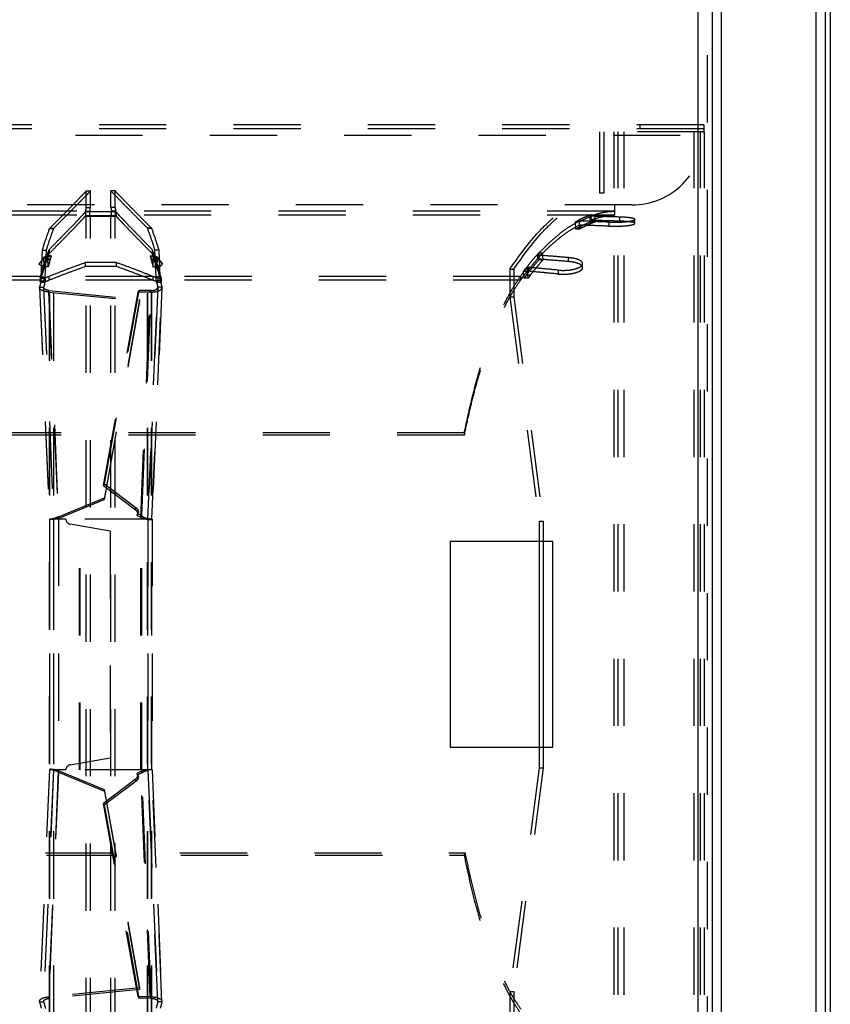
# Model space of a CAD drawing. Extents: x 212 to 834, y 125 to 747.
# Drawn here: x 755 to 834, y 530 to 626 of the extents above; entities that cross this region are included whole.
import ezdxf

# ---------------------------------------------------------------- set-up
doc = ezdxf.new("R2010")
doc.units = 0
doc.header["$LTSCALE"] = 65.395
doc.linetypes.add('HIDDEN', pattern=[0.2, 0.1, -0.1])
doc.layers.get('0').update_dxf_attribs({"linetype": 'CONTINUOUS'})
doc.layers.add('DEFAULT_2', color=8, linetype='HIDDEN')

msp = doc.modelspace()

# ---------------------------------------------------------------- linework, layer by layer
at = {"color": 3, "linetype": 'CONTINUOUS'}
for p, q in [((833.4522288097, 746.2610592105), (833.4522288097, 125.2610592105)), ((832.5522288097, 745.3610592105), (832.5522288097, 126.1610592105)), ((823.3522288097, 135.3610592105), (823.3522288097, 736.1610592105)), ((822.4522288097, 727.9610592105), (822.4522288097, 143.5610592105)), ((821.0522288097, 726.5610592105), (821.0522288097, 144.9610592105)), ((806.9522288097, 575.2110592105), (796.9522288097, 575.2110592105)), ((796.9522288097, 575.2110592105), (796.9522288097, 555.2110592105)), ((805.6104209371, 575.2110592105), (805.6104209371, 555.2110592105)), ((806.9522288097, 555.2110592105), (806.9522288097, 575.2110592105)), ((796.9522288097, 555.2110592105), (806.9522288097, 555.2110592105))]:
    msp.add_line(p, q, dxfattribs=at)
at = {"color": 7, "linetype": 'CONTINUOUS'}
for p, q in [((833.9522288097, 746.2610592105), (833.9522288097, 125.2610592105)), ((805.9967912676, 575.2110592105), (805.9967912676, 555.2110592105))]:
    msp.add_line(p, q, dxfattribs=at)
at = {"layer": 'DEFAULT_2', "color": 8, "linetype": 'HIDDEN'}
for p, q in [((821.9522288097, 727.1610592105), (821.9522288097, 144.3610592105)), ((821.6522288097, 615.7611082265), (224.2522288097, 615.7611082265)), ((821.7143994868, 615.0610592105), (811.5053031706, 615.0610592105)), ((811.9194136427, 615.0610592105), (811.9194136427, 609.1176291676)), ((813.3007698174, 256.4610592105), (813.3007698174, 615.0610592105)), ((815.4522288097, 615.3611082265), (815.4522288097, 615.7611082265)), ((821.3143994868, 256.4610592105), (821.3143994868, 615.0610592105)), ((821.6522288097, 615.7611082265), (821.6522288097, 615.3611082265)), ((761.5523622536, 609.3382646072), (761.9523241268, 609.3382646072)), ((761.9523241268, 607.7232875887), (761.9523241268, 609.3382646072)), ((764.3520953657, 609.3382646072), (763.9521334926, 609.3382646072)), ((763.9521334926, 607.7232875896), (763.9521334926, 609.3382646072)), ((811.9194136427, 609.1058384597), (811.5053031706, 609.1058384597)), ((761.4612725135, 607.2909837646), (761.4612725135, 606.8912826733)), ((761.5047329588, 607.3699633583), (761.9045043147, 607.3699633583)), ((761.5523622536, 607.7232875887), (761.9523241268, 607.7232875887)), ((761.9045043147, 606.8699633583), (761.9045043147, 607.3699633583)), ((764.3520953657, 607.7232875896), (763.9521334926, 607.7232875896)), ((764.3997246606, 607.3699633583), (763.9999533046, 607.3699633583)), ((763.9999533046, 606.8699633583), (763.9999533046, 607.3699633583)), ((764.4431851059, 607.2909837646), (764.4431851059, 606.8912826733)), ((812.9522288097, 607.3610886201), (812.9522288097, 606.9611082265)), ((812.9522288097, 606.9611082265), (232.9522288097, 606.9611082265)), ((764.4431851059, 606.8912826733), (761.4612725135, 606.8912826733)), ((761.5047329588, 606.8699633583), (764.3997246606, 606.8699633583)), ((761.9523241268, 264.6521550628), (761.9523241268, 606.8699633583)), ((763.9521334926, 264.6521550628), (763.9521334926, 606.8699633583)), ((809.5422369708, 606.3099229337), (809.1558666402, 606.3099229337)), ((809.7471347392, 606.4251089474), (809.3607644087, 606.4251089474)), ((809.5054098974, 606.4050485021), (809.5054098974, 606.0088770333)), ((809.5422369708, 606.3099229337), (809.7471347392, 606.4251089474)), ((809.5683411059, 605.6167296783), (809.5422369708, 606.3099229337)), ((810.5406860778, 606.867355046), (810.5406860778, 606.4693417185)), ((810.6913603637, 607.0177207265), (811.0777306943, 607.0177207265)), ((810.7174917733, 606.3238032011), (811.1038621038, 606.3238032011)), ((811.1038621038, 606.3238032011), (811.0777306943, 607.0177207265)), ((813.4384635567, 606.7866288063), (813.4384635567, 606.3889370973)), ((814.920830797, 606.1624713838), (814.920830797, 606.55925723)), ((757.9790454307, 605.6671998354), (758.3768541889, 605.6671998354)), ((758.0061171281, 605.7068189082), (758.3918940208, 605.7068189082)), ((758.3768541889, 265.8549185857), (758.3768541889, 605.6671998354)), ((758.3918940208, 265.8152995129), (758.3918940208, 605.7068189082)), ((767.8983404913, 605.7068189082), (767.5125635986, 605.7068189082)), ((767.5125635986, 265.8152995129), (767.5125635986, 605.7068189082)), ((767.9254121887, 605.6671998354), (767.5276034305, 605.6671998354)), ((767.5276034305, 265.8549185857), (767.5276034305, 605.6671998354)), ((809.5683411059, 605.6167296783), (809.1819707754, 605.6167296783)), ((809.7732388744, 605.731915692), (809.3868685439, 605.731915692)), ((809.7732388744, 605.731915692), (809.5683411059, 605.6167296783)), ((812.4031873763, 606.2937481959), (812.4031873763, 605.8980201545)), ((757.2767142589, 603.5723355009), (757.674523017, 603.5723355009)), ((757.550001543, 600.9726549444), (757.674523017, 603.5723355009)), ((757.9374372942, 603.6139579329), (757.9374372942, 603.2289063468)), ((767.9670203252, 603.6139579329), (767.9670203252, 603.2289063468)), ((768.6277433606, 603.5723355009), (768.2299346024, 603.5723355009)), ((768.3544560764, 600.9726549444), (768.2299346024, 603.5723355009)), ((757.2501629102, 601.9431881344), (757.9425197455, 602.659183894)), ((757.7184951548, 602.5780304614), (757.2501629102, 601.9431881344)), ((757.7184951548, 602.5780304614), (757.4024673525, 602.8220674555)), ((757.810092678, 602.8792264428), (757.4122839198, 602.8792264428)), ((757.9425197455, 602.659183894), (757.6264919433, 602.903220888)), ((757.9425197455, 602.659183894), (757.7184951548, 602.5780304614)), ((758.1404039852, 602.9988824873), (757.7425952271, 602.9988824873)), ((758.1404039852, 602.9988824873), (757.810092678, 602.8792264428)), ((757.8468760474, 601.9431881344), (757.810092678, 602.8792264428)), ((758.1404039852, 602.9988824873), (757.8468760474, 601.9431881344)), ((767.7640536342, 602.9988824873), (768.1618623923, 602.9988824873)), ((768.0943649414, 602.8792264428), (767.7640536342, 602.9988824873)), ((767.7640536342, 602.9988824873), (768.057581572, 601.9431881344)), ((767.9619378739, 602.659183894), (768.2779656761, 602.903220888)), ((768.1859624646, 602.5780304614), (767.9619378739, 602.659183894)), ((767.9619378739, 602.659183894), (768.6542947092, 601.9431881344)), ((768.057581572, 601.9431881344), (768.0943649414, 602.8792264428)), ((768.0943649414, 602.8792264428), (768.4921736996, 602.8792264428)), ((768.1859624646, 602.5780304614), (768.5019902669, 602.8220674555)), ((768.6542947092, 601.9431881344), (768.1859624646, 602.5780304614)), ((805.4496514216, 603.0883512423), (805.4496514216, 602.7053937067)), ((805.5712370566, 603.2973347671), (805.9576073871, 603.2973347671)), ((805.6304826704, 602.6624001108), (806.016853001, 602.6624001108)), ((806.016853001, 602.6624001108), (805.9576073871, 603.2973347671)), ((808.4440214831, 602.8426735135), (808.4440214831, 602.4606947737)), ((757.2501629102, 601.9431881344), (756.9341351079, 602.1872251284)), ((757.8468760474, 601.9431881344), (757.4490672893, 601.9431881344)), ((761.4522288097, 602.3623934062), (761.4522288097, 601.982328133)), ((764.4522288097, 601.982328133), (761.4522288097, 601.982328133)), ((764.4522288097, 602.3623934062), (764.4522288097, 601.982328133)), ((768.057581572, 601.9431881344), (768.4553903301, 601.9431881344)), ((768.6542947092, 601.9431881344), (768.9703225115, 602.1872251284)), ((802.7701594973, 601.7279551577), (803.1565298278, 601.7279551577)), ((803.1565298278, 601.7279551577), (803.1565298278, 599.0252041455)), ((804.6828950023, 601.7546838647), (804.2965246718, 601.7546838647)), ((804.4661390502, 601.9038072195), (804.4661390502, 601.5255689829)), ((804.4881117191, 601.4833610014), (804.6828950023, 601.7546838647)), ((807.4605091117, 601.6239492417), (807.4605091117, 601.2468259771)), ((809.852270818, 601.8733479462), (809.852270818, 602.2529772987)), ((757.1019321203, 600.6409798029), (720.8025254991, 600.6409798029)), ((757.0629888866, 600.8713883785), (757.0629888866, 600.4979597876)), ((757.0641922073, 600.879426665), (757.0641922073, 600.505927222)), ((757.1019689309, 601.0156783897), (757.1016392766, 600.6409900898)), ((757.1521927849, 600.9726549444), (757.550001543, 600.9726549444)), ((757.1669221272, 600.5978326026), (757.5647308854, 600.5978326026)), ((757.4096098574, 600.8189374675), (757.4096098574, 600.4459709992)), ((757.5647308854, 600.5978326026), (757.550001543, 600.9726549444)), ((757.8892562021, 601.0156796828), (757.8892562021, 600.6409798029)), ((768.0152014173, 600.6409798029), (757.8892562021, 600.6409798029)), ((768.0152014173, 601.0156796828), (768.0152014173, 600.6409798029)), ((768.339726734, 600.5978326026), (768.3544560764, 600.9726549444)), ((768.7375354922, 600.5978326026), (768.339726734, 600.5978326026)), ((768.7522648345, 600.9726549444), (768.3544560764, 600.9726549444)), ((768.494847762, 600.8189374675), (768.494847762, 600.4459709992)), ((768.8024886885, 601.0156783897), (768.8028183428, 600.6409900898)), ((803.8028516027, 600.6409798029), (768.8025254991, 600.6409798029)), ((768.8402654121, 600.879426665), (768.8402654121, 600.505927222)), ((768.8414596027, 600.4979879771), (768.8414596027, 600.8714168185)), ((803.8028516027, 601.0156796828), (803.8028516027, 600.6409798029)), ((804.4881117191, 601.4833610014), (804.1017413886, 601.4833610014)), ((804.5468738338, 600.8536080006), (804.1605035033, 600.8536080006)), ((804.741657117, 601.1249308638), (804.3552867864, 601.1249308638)), ((804.5468738338, 600.8536080006), (804.4881117191, 601.4833610014)), ((804.741657117, 601.1249308638), (804.5468738338, 600.8536080006)), ((757.0002657084, 599.9709058441), (757.3980744665, 599.9709058441)), ((757.0630279167, 600.4979597814), (757.0640945956, 600.5059306508)), ((757.3961936241, 599.9401510196), (758.3594574137, 577.4145740983)), ((757.3961951699, 599.9401150101), (757.398074466, 599.970905856)), ((757.398074466, 599.970905856), (758.3629473014, 577.4077019785)), ((757.8767461132, 599.4945616268), (757.8876003199, 599.6456502785)), ((757.8876003199, 599.6456502785), (766.7248647464, 598.7695870561)), ((757.8876003199, 599.6456502785), (758.8291078865, 577.6288348005)), ((763.3287887507, 580.8285808979), (766.6945756514, 599.6376928062)), ((766.5948814652, 599.495369222), (766.6945756514, 599.6376928062)), ((767.8776790142, 599.633390483), (766.6945756514, 599.6376928062)), ((766.9401485147, 577.7095772858), (767.8776790142, 599.633390483)), ((767.541510318, 577.4077019785), (768.5063831534, 599.970905856)), ((768.5082642598, 599.9401572038), (767.5449994113, 577.4145555211)), ((767.777984828, 599.4910668988), (767.8776790142, 599.633390483)), ((768.9041919115, 599.970905856), (768.5063831534, 599.970905856)), ((768.5082619743, 599.9401040831), (768.5063831534, 599.970905856)), ((768.8403630238, 600.5059306508), (768.8414430762, 600.4979879729)), ((766.7248647464, 598.7695870561), (763.3129807132, 579.477114949)), ((766.7140105396, 598.6184984043), (766.7248647464, 598.7695870561)), ((802.7701594973, 599.0252041455), (803.1565298278, 599.0252041455)), ((803.1565298278, 599.0252041455), (805.9967912676, 577.2110592105)), ((798.3421661495, 585.553781696), (247.5622914699, 585.553781696)), ((798.3421661495, 585.7943731483), (798.3421661495, 585.553781696)), ((763.3287887507, 580.8285808979), (763.2290945644, 580.6862573137)), ((763.3287887507, 580.8285808979), (766.4106202009, 578.4960386697)), ((758.8291078865, 577.6288348005), (763.3129807132, 579.477114949)), ((763.3021265064, 579.3260262973), (763.3129807132, 579.477114949)), ((758.8182536797, 577.4777461487), (758.8291078865, 577.6288348005)), ((766.3109260147, 578.3537150855), (766.4106202009, 578.4960386697)), ((766.5760137778, 577.9040550613), (766.4763195915, 577.761731477)), ((766.9401485147, 577.7095772858), (766.5760137778, 577.9040550613)), ((766.8404543285, 577.5672537015), (766.9401485147, 577.7095772858)), ((758.3594578015, 577.414565133), (758.3629473014, 577.4077019785)), ((758.3602082491, 577.4077019785), (758.3602082491, 553.0144164426)), ((758.3629473014, 577.4077019785), (758.3629473014, 553.0144164426)), ((760.9609190536, 553.0144164426), (760.9609190536, 577.4077019785)), ((766.9488448726, 553.0144164426), (766.9488448726, 577.4077019785)), ((767.544998564, 577.4145359573), (767.541510318, 577.4077019785)), ((767.541510318, 553.0144164426), (767.541510318, 577.4077019785)), ((767.5442493703, 577.4077019785), (767.5442493703, 553.0144164426)), ((805.6104209371, 577.2110592105), (805.9967912676, 577.2110592105)), ((805.9967912676, 577.2110592105), (805.9967912676, 575.2110592105)), ((805.9967912676, 555.2110592105), (805.9967912676, 553.2110592105)), ((758.3594574137, 553.0075443227), (757.3961556224, 530.4810787458)), ((758.3629473014, 553.0144164426), (757.3980364643, 530.4503239094)), ((758.8291078865, 552.7932836206), (757.8875623182, 530.7755794869)), ((758.3594578015, 553.007553288), (758.3629473014, 553.0144164426)), ((758.8182536797, 552.9443722724), (758.8291078865, 552.7932836206)), ((758.8291078865, 552.7932836206), (763.3129807132, 550.9450034721)), ((766.9401485147, 552.7125411353), (766.5760137778, 552.5180633598)), ((766.8404543285, 552.8548647196), (766.9401485147, 552.7125411353)), ((767.8777170159, 530.7878392824), (766.9401485147, 552.7125411353)), ((768.5064211551, 530.4503239094), (767.541510318, 553.0144164426)), ((767.544998564, 553.0075824638), (767.541510318, 553.0144164426)), ((767.5449994113, 553.0075629), (768.5083022614, 530.4810725616)), ((805.9967912676, 553.2110592105), (803.1565298278, 531.4610592105)), ((805.6104209371, 553.2110592105), (805.9967912676, 553.2110592105)), ((766.4106202009, 551.9260797514), (763.3287887507, 549.5935375232)), ((766.3109260147, 552.0684033356), (766.4106202009, 551.9260797514)), ((766.5760137778, 552.5180633598), (766.4763195915, 552.660386944)), ((763.3021265064, 551.0960921238), (763.3129807132, 550.9450034721)), ((763.3129807132, 550.9450034721), (766.7248267447, 531.6516427094)), ((763.3287887507, 549.5935375232), (763.2290945644, 549.7358611074)), ((766.6947345928, 530.783537399), (763.3287887507, 549.5935375232)), ((247.5877327888, 544.6959868756), (798.3167248306, 544.6959868756)), ((798.3167248306, 544.6959868756), (798.4025876607, 544.935393137)), ((766.7248267447, 531.6516427094), (757.8875623182, 530.7755794869)), ((766.713972538, 531.8027313611), (766.7248267447, 531.6516427094)), ((757.8767081115, 530.9266681387), (757.8875623182, 530.7755794869)), ((766.5950404065, 530.9258609832), (766.6947345928, 530.783537399)), ((767.8777170159, 530.7878392824), (766.6947345928, 530.783537399)), ((767.7780228297, 530.9301628666), (767.8777170159, 530.7878392824)), ((802.7701594973, 531.4610592105), (803.1565298278, 531.4610592105)), ((803.1565298278, 531.4610592105), (803.1565298278, 512.6610592105)), ((757.0002277062, 530.4503239094), (757.3980364643, 530.4503239094)), ((757.3980364643, 530.4503239094), (757.3961571682, 530.4811147553)), ((768.5082999759, 530.4811256823), (768.5064211551, 530.4503239094)), ((768.9042299127, 530.4503239214), (768.5064211545, 530.4503239214))]:
    msp.add_line(p, q, dxfattribs=at)
at = {"layer": 'DEFAULT_2', "linetype": 'HIDDEN'}
for p, q in [((821.6522288097, 615.3611082265), (224.2522288097, 615.3611082265)), ((811.5053031706, 615.0610592105), (811.5053031706, 609.1058384597)), ((812.9143994868, 256.4610592105), (812.9143994868, 615.0610592105)), ((813.8803253131, 256.4610592105), (813.8803253131, 615.0610592105)), ((820.7143994868, 256.4610592105), (820.7143994868, 615.0610592105)), ((821.6522288097, 615.3611082265), (821.6522288097, 614.9610592105)), ((821.7143994868, 256.4610592105), (821.7143994868, 615.0610592105)), ((224.255085135, 614.7611082265), (821.6493724844, 614.7611082265)), ((761.5523622536, 607.7232875887), (761.5523622536, 609.3382646072)), ((764.3520953657, 607.7232875896), (764.3520953657, 609.3382646072)), ((814.6522288097, 607.9610592105), (231.2522288097, 607.9610592105)), ((812.9522288097, 607.3610886201), (232.9522288097, 607.3610886201)), ((764.4431851059, 607.2909837646), (761.4612725135, 607.2909837646)), ((761.5047329588, 606.8699633583), (761.5047329588, 607.3699633583)), ((764.3997246606, 606.8699633583), (764.3997246606, 607.3699633583)), ((812.9522288097, 607.9610592105), (812.9522288097, 607.3610886201)), ((761.5523622536, 264.6521550628), (761.5523622536, 606.8699633583)), ((764.3520953657, 264.6521550628), (764.3520953657, 606.8699633583)), ((809.1558666402, 606.3099229337), (809.3607644087, 606.4251089474)), ((809.1819707754, 605.6167296783), (809.1558666402, 606.3099229337)), ((810.7174917733, 606.3238032011), (810.6913603637, 607.0177207265)), ((757.9790454307, 265.8549185857), (757.9790454307, 605.6671998354)), ((758.0061171281, 265.8152995129), (758.0061171281, 605.7068189082)), ((767.8983404913, 265.8152995129), (767.8983404913, 605.7068189082)), ((767.9254121887, 265.8549185857), (767.9254121887, 605.6671998354)), ((809.3868685439, 605.731915692), (809.1819707754, 605.6167296783)), ((757.1521927849, 600.9726549444), (757.2767142589, 603.5723355009)), ((768.7522648345, 600.9726549444), (768.6277433606, 603.5723355009)), ((756.9341351079, 602.1872251284), (757.6264919433, 602.903220888)), ((757.4024673525, 602.8220674555), (756.9341351079, 602.1872251284)), ((757.6264919433, 602.903220888), (757.4024673525, 602.8220674555)), ((757.7425952271, 602.9988824873), (757.4122839198, 602.8792264428)), ((757.4490672893, 601.9431881344), (757.4122839198, 602.8792264428)), ((757.7425952271, 602.9988824873), (757.4490672893, 601.9431881344)), ((768.4921736996, 602.8792264428), (768.1618623923, 602.9988824873)), ((768.1618623923, 602.9988824873), (768.4553903301, 601.9431881344)), ((768.2779656761, 602.903220888), (768.5019902669, 602.8220674555)), ((768.9703225115, 602.1872251284), (768.2779656761, 602.903220888)), ((768.4553903301, 601.9431881344), (768.4921736996, 602.8792264428)), ((768.5019902669, 602.8220674555), (768.9703225115, 602.1872251284)), ((805.6304826704, 602.6624001108), (805.5712370566, 603.2973347671)), ((764.4522288097, 602.3623934062), (761.4522288097, 602.3623934062)), ((802.7701594973, 601.7279551577), (802.7701594973, 599.0252041455)), ((804.1017413886, 601.4833610014), (804.2965246718, 601.7546838647)), ((757.1019321203, 601.0156796828), (720.8025254991, 601.0156796828)), ((757.0630295997, 600.8713883721), (757.0640945956, 600.8794300938)), ((757.1669221272, 600.5978326026), (757.1521927849, 600.9726549444)), ((768.0152014173, 601.0156796828), (757.8892562021, 601.0156796828)), ((768.7375354922, 600.5978326026), (768.7522648345, 600.9726549444)), ((803.8028516027, 601.0156796828), (768.8025254991, 601.0156796828)), ((768.8403630238, 600.8794300938), (768.841441768, 600.8714168139)), ((804.1605035033, 600.8536080006), (804.1017413886, 601.4833610014)), ((804.3552867864, 601.1249308638), (804.1605035033, 600.8536080006)), ((756.99655886, 599.9230613934), (757.9598226499, 577.3974844661)), ((756.9965614423, 599.9230012642), (757.0002657079, 599.970905856)), ((757.0002657079, 599.970905856), (757.9651385432, 577.4077019785)), ((767.9393190762, 577.4077019785), (768.9041919115, 599.970905856)), ((768.9078984529, 599.9230542254), (767.9446358908, 577.397506009)), ((768.9078945306, 599.9229630028), (768.9041919115, 599.970905856)), ((757.8767461132, 599.4945616268), (766.7140105396, 598.6184984043)), ((757.8767461132, 599.4945616268), (758.8182536797, 577.4777461487)), ((763.2290945644, 580.6862573137), (766.5948814652, 599.495369222)), ((767.777984828, 599.4910668988), (766.5948814652, 599.495369222)), ((766.8404543285, 577.5672537015), (767.777984828, 599.4910668988)), ((802.7701594973, 599.0252041455), (805.6104209371, 577.2110592105)), ((766.7140105396, 598.6184984043), (763.3021265064, 579.3260262973)), ((798.3421661495, 585.7943731483), (247.5622914699, 585.7943731483)), ((763.2290945644, 580.6862573137), (766.3109260147, 578.3537150855)), ((758.8182536797, 577.4777461487), (763.3021265064, 579.3260262973)), ((766.8404543285, 577.5672537015), (766.4763195915, 577.761731477)), ((757.9598239574, 577.3974541214), (757.9651385432, 577.4077019785)), ((757.9602082491, 577.4077019785), (757.9602082491, 553.0144164426)), ((759.5602082491, 577.4077019785), (757.9606329321, 577.4077019785)), ((757.9651385432, 577.4077019785), (757.9651385432, 553.0144164426)), ((758.8602082491, 577.4077019785), (758.8602082491, 553.0144164426)), ((763.8602082491, 576.2299461459), (759.9733841602, 576.915298102)), ((767.943600605, 577.4077019785), (760.8845954555, 577.4077019785)), ((760.8845954555, 553.0144164426), (760.8845954555, 577.4077019785)), ((766.8725212745, 553.0144164426), (766.8725212745, 577.4077019785)), ((767.9393190762, 553.0144164426), (767.9393190762, 577.4077019785)), ((767.9446350497, 577.3974867686), (767.9393190762, 577.4077019785)), ((767.9442493703, 577.4077019785), (767.9442493703, 553.0144164426)), ((805.6104209371, 577.2110592105), (805.6104209371, 575.2110592105)), ((763.8602082491, 576.2299461459), (763.8602082491, 554.1921722752)), ((805.6104209371, 555.2110592105), (805.6104209371, 553.2110592105)), ((759.9733841602, 553.5068203191), (763.8602082491, 554.1921722752)), ((757.9598226499, 553.024633955), (756.9965208583, 530.4981683721)), ((757.9651385432, 553.0144164426), (757.0002277062, 530.4503239094)), ((758.8182536797, 552.9443722724), (757.8767081115, 530.9266681387)), ((757.9598239574, 553.0246642997), (757.9651385432, 553.0144164426)), ((759.5602082491, 553.0144164426), (757.9606329321, 553.0144164426)), ((758.8182536797, 552.9443722724), (763.3021265064, 551.0960921238)), ((767.943600605, 553.0144164426), (760.8845954555, 553.0144164426)), ((766.8404543285, 552.8548647196), (766.4763195915, 552.660386944)), ((767.7780228297, 530.9301628666), (766.8404543285, 552.8548647196)), ((767.9446350497, 553.0246316525), (767.9393190762, 553.0144164426)), ((768.9042299132, 530.4503239094), (767.9393190762, 553.0144164426)), ((767.9446358908, 553.0246124121), (768.9079364546, 530.49817554)), ((805.6104209371, 553.2110592105), (802.7701594973, 531.4610592105)), ((766.3109260147, 552.0684033356), (763.2290945644, 549.7358611074)), ((763.3021265064, 551.0960921238), (766.713972538, 531.8027313611)), ((766.5950404065, 530.9258609832), (763.2290945644, 549.7358611074)), ((247.5018699587, 544.935393137), (798.4025876607, 544.935393137)), ((766.713972538, 531.8027313611), (757.8767081115, 530.9266681387)), ((767.7780228297, 530.9301628666), (766.5950404065, 530.9258609832)), ((802.7701594973, 531.4610592105), (802.7701594973, 512.6610592105)), ((757.0002277062, 530.4503239094), (756.9965234406, 530.4982285012)), ((768.9079325323, 530.4982667626), (768.9042299132, 530.4503239094))]:
    msp.add_line(p, q, dxfattribs=at)
for points in [[(766.3109260147, 578.3537150855), (766.3970453484, 578.2719146268), (766.4605847517, 578.1803566145), (766.5023331914, 578.0762171457), (766.5199237669, 577.9679679293), (766.5109895781, 577.864080674), (766.4763195915, 577.761731477)], [(766.4763195915, 552.660386944), (766.5109895781, 552.5580377471), (766.5199237669, 552.4541504918), (766.5023331914, 552.3459012754), (766.4605847517, 552.2417618066), (766.3970453484, 552.1502037943), (766.3109260147, 552.0684033356)]]:
    msp.add_lwpolyline(points, dxfattribs=at)
at = {"layer": 'DEFAULT_2', "color": 8, "linetype": 'HIDDEN'}
for points in [[(766.4106202009, 578.4960386697), (766.4967395347, 578.414238211), (766.560278938, 578.3226801987), (766.6020273776, 578.2185407299), (766.6196179532, 578.1102915135), (766.6106837643, 578.0064042582), (766.5760137778, 577.9040550613)], [(766.5760137778, 552.5180633598), (766.6106837643, 552.4157141628), (766.6196179532, 552.3118269076), (766.6020273776, 552.2035776912), (766.560278938, 552.0994382224), (766.4967395347, 552.0078802101), (766.4106202009, 551.9260797514)]]:
    msp.add_lwpolyline(points, dxfattribs=at)
at = {"layer": 'DEFAULT_2', "linetype": 'HIDDEN'}
for centre, radius, start, end in [((814.6522288097, 614.9610592105), 7, 270.0000000000006, 360.0000000000008), ((760.0602082491, 577.4077019785), 0.5, 180.0000000000004, 260.0000000000006), ((760.0602082491, 553.0144164426), 0.5, 100.0000000000002, 180.0000000000004)]:
    msp.add_arc(centre, radius, start, end, dxfattribs=at)
for points in [[(761.5523622536, 609.3448200046), (761.5026513666, 609.2821525016), (761.4098274765, 609.177293889), (761.0915156707, 608.837706695), (760.5920381256, 608.3207490277), (759.9110514162, 607.6262470314), (759.0492103189, 606.7550318276), (758.0061171281, 605.7068189082)], [(767.8983404913, 605.7068189082), (766.8551974054, 606.7550821099), (765.9933422464, 607.626311937), (765.3123663526, 608.3208035428), (764.8129109531, 608.8377391661), (764.4946196147, 609.1773055044), (764.4018026732, 609.2821567259), (764.3520953657, 609.3448200046)], [(802.7701594973, 601.7279551577), (805.5958367116, 605.3635346498), (807.048351992, 606.7483411315), (808.5207293484, 607.8372710971), (810.0060502893, 608.6227424895), (811.5053031706, 609.1058384597)], [(757.9374372942, 603.6139579329), (758.7936663146, 604.4917662514), (759.5274463775, 605.2470953038), (760.1418898303, 605.8831177949), (760.6405355374, 606.4034674129), (761.0260590005, 606.8109275148), (761.2994478496, 607.1065538632), (761.4612725135, 607.2909837646)], [(761.5047329588, 607.3699633583), (761.5523622536, 607.7232875887)], [(764.3520953657, 607.7232875896), (764.3997246606, 607.3699633583)], [(764.4431851059, 607.2909837646), (764.6050110503, 607.1065524508), (764.878402918, 606.8109229275), (765.2639306733, 606.4034583976), (765.7625726589, 605.8831127357), (766.3770054155, 605.2471013167), (767.110776598, 604.4917813572), (767.9670203252, 603.6139579329)], [(810.5406860778, 606.867355046), (811.3429091677, 607.1216801154), (812.1470367384, 607.2863337007), (812.9522288097, 607.3610886201)], [(805.4496514216, 603.0883512423), (806.4487763475, 604.1350682175), (807.4589841197, 605.0380215617), (808.4784757626, 605.7952166212), (809.5054098974, 606.4050485021)], [(810.6913603637, 607.0177207265), (810.2469005732, 606.8475967278), (809.8033248178, 606.650035428), (809.3607644087, 606.4251089474)], [(810.7174917733, 606.3238032011), (810.2730177074, 606.1541135678), (809.8294322431, 605.9567933825), (809.3868685439, 605.731915692)], [(812.4031873763, 606.2937481959), (810.9548932308, 606.3501493719), (809.5054098974, 606.4050485021)], [(813.4384635567, 606.7866288063), (811.9900041265, 606.8277427771), (810.5406860778, 606.867355046)], [(812.4031873763, 606.2937481959), (812.6384261597, 606.2866480239), (812.8775292, 606.2837532123), (813.1174204351, 606.2851171806), (813.3544477529, 606.2907145781), (813.5854387678, 606.3004424852), (813.8071361007, 606.3141225353), (814.0161814432, 606.331486275), (814.2097780907, 606.3522316326), (814.3847356106, 606.3759373675), (814.5386149654, 606.4021877464), (814.6689369455, 606.4304818296), (814.7736572785, 606.4602959568), (814.8512442624, 606.491136265), (814.9003590406, 606.5224167803), (814.9203567317, 606.5536997917), (814.9207730367, 606.5592570143)], [(814.9207730367, 606.5592570143), (814.9193120059, 606.5691525445), (814.910897529, 606.584414499), (814.8951445208, 606.5994502413), (814.8721353326, 606.6141936769), (814.8047688034, 606.6425639294), (814.7098029981, 606.6692029134), (814.5886726376, 606.6938007609), (814.4434291247, 606.7160619943), (814.2758203423, 606.7358324068), (814.0889765271, 606.7528648396), (813.8848164833, 606.767097216), (813.6672076073, 606.778361998), (813.4384635567, 606.7866288063)], [(757.276714335, 603.5723354782), (757.5247678501, 604.3697359662), (757.9790454307, 605.6671998354)], [(757.9790454307, 605.6671998354), (758.0061171281, 605.7068189082)], [(767.8983404913, 605.7068189082), (767.9254121887, 605.6671998354)], [(768.6277432844, 603.5723354782), (768.3796897693, 604.3697359662), (767.9254121887, 605.6671998354)], [(757.1019321203, 601.0156796828), (757.3778516955, 601.955207854), (757.656430892, 602.8215458632), (757.9374372942, 603.6139579329)], [(768.8025254991, 601.0156796828), (768.5266059239, 601.955207854), (768.2480267274, 602.8215458632), (767.9670203252, 603.6139579329)], [(757.4122839198, 602.8792264428), (757.4024673525, 602.8220674555)], [(757.7425952271, 602.9988824873), (757.7048877096, 602.9636339066), (757.6660983495, 602.9317918691), (757.6264919433, 602.903220888)], [(768.1618623923, 602.9988824873), (768.1995699098, 602.9636339066), (768.2383592699, 602.9317918691), (768.2779656761, 602.903220888)], [(768.4921736996, 602.8792264428), (768.5019902669, 602.8220674555)], [(805.5712370566, 603.2973347671), (805.1438955944, 602.8092193873), (804.7189508533, 602.2949413715), (804.2965246718, 601.7546838647)], [(805.6304826704, 602.6624001108), (805.2029712532, 602.1762070549), (804.7778647462, 601.6636555915), (804.3552867864, 601.1249308638)], [(808.4440214831, 602.8426735135), (806.9482383475, 602.9663141619), (805.4496514216, 603.0883512423)], [(809.8522252348, 602.2529772366), (809.8436615365, 602.3127017542), (809.8066253268, 602.3893523905), (809.7412796722, 602.4629669174), (809.6490249183, 602.5325138785), (809.5317490234, 602.5970294946), (809.3918829369, 602.6556368941), (809.2315797725, 602.707822786), (809.054177198, 602.7528751273), (808.861591248, 602.7906175012), (808.657583649, 602.8205719891), (808.4440214831, 602.8426735135)], [(757.8892562021, 601.0156796828), (759.0682145908, 601.4806933518), (760.2559646053, 601.9296823519), (761.4522288097, 602.3623934062)], [(768.0152014173, 601.0156796828), (766.8362430286, 601.4806933518), (765.6484930141, 601.9296823519), (764.4522288097, 602.3623934062)], [(803.8028516027, 601.0156796828), (804.0232028895, 601.3188568199), (804.244301511, 601.6149049454), (804.4661390502, 601.9038072195)], [(807.4605091117, 601.6239492417), (805.9649403163, 601.7646792865), (804.4661390502, 601.9038072195)], [(807.4605091117, 601.6239492417), (807.6783022781, 601.6080676512), (807.8990458309, 601.6012989046), (808.1206642022, 601.6036838646), (808.3402039584, 601.6152074609), (808.5552493752, 601.6357794148), (808.7632203998, 601.6652404207), (808.9610597559, 601.7032642714), (809.1462102021, 601.7495016392), (809.3155044905, 601.8033411869), (809.4661212806, 601.8640838744), (809.5952702158, 601.9308486867), (809.7002432228, 602.0024853919), (809.7790162275, 602.0779002819), (809.8297404824, 602.1556072598), (809.8514463255, 602.2344006788), (809.8522252348, 602.2529772366)], [(757.1669221272, 600.5978326026), (757.0786174086, 600.2743062789), (757.0002657112, 599.9709058552)], [(757.4096098574, 600.8189374675), (757.3784959849, 600.8083672631), (757.3434952331, 600.8006710779), (757.304474958, 600.7957823405), (757.2628824498, 600.7940898847), (757.2215475309, 600.7957803165), (757.1828530296, 600.8006113406), (757.1467235367, 600.8085821628), (757.1150825479, 600.8194880898), (757.0901940322, 600.8326191937), (757.07319159, 600.8471588872), (757.0642189312, 600.8629365731), (757.0630503885, 600.8713884428)], [(757.0641922073, 600.879426665), (757.0767845776, 600.9251829866), (757.089376856, 600.9706003722), (757.1019689309, 601.0156783897)], [(757.4096098574, 600.8189374675), (757.6490013227, 600.9180327774), (757.8892562021, 601.0156796828)], [(768.494847762, 600.8189374675), (768.2554562967, 600.9180327774), (768.0152014173, 601.0156796828)], [(768.8414095869, 600.8714168833), (768.8402910781, 600.8631201171), (768.8315583842, 600.8475010081), (768.8142821619, 600.832631521), (768.7890190993, 600.8193369017), (768.757634305, 600.8085544962), (768.7222017606, 600.8007133597), (768.6827665809, 600.7957685049), (768.6412349586, 600.7940899202), (768.600403571, 600.7957477968), (768.5620921532, 600.8004795339), (768.5264624532, 600.8082301427), (768.494847762, 600.8189374675)], [(768.7375354922, 600.5978326026), (768.8258402108, 600.2743062789), (768.9041919082, 599.9709058552)], [(768.8402654121, 600.879426665), (768.8276730352, 600.9251830106), (768.8150807601, 600.970600384), (768.8024886885, 601.0156783897)], [(798.3421661495, 585.7943731483), (798.7684404224, 587.7882547398), (799.2251804436, 589.6941117951), (799.7111606549, 591.5052621057), (800.2250337141, 593.21519249), (800.7653258408, 594.817588864), (801.3304391935, 596.3063897222), (801.918650233, 597.6758243634), (802.5281153563, 598.9204682785), (803.1568727931, 600.0352851124), (803.8028516027, 601.0156796828)], [(757.8767461132, 599.4945616268), (757.5182136074, 599.5475023622), (757.2241359968, 599.6534780612), (757.0414601296, 599.8006406078), (756.9975670987, 599.9230740031)], [(767.777984828, 599.4910668988), (768.1223935112, 599.5026933193), (768.4478185085, 599.5635929353), (768.7113148712, 599.6706748197), (768.8701312521, 599.81111545), (768.9070030723, 599.9230235657)], [(758.8182536797, 577.4777461487), (758.465600209, 577.3939492391), (758.1773261977, 577.3634683834), (758.0004749507, 577.374182147), (757.9627022744, 577.3986367969)], [(766.8404543285, 577.5672537015), (767.1793549214, 577.4508433307), (767.4994252222, 577.384360168), (767.7573220733, 577.3628822766), (767.9107430491, 577.375959563), (767.9414573322, 577.3988066616)], [(758.8182536797, 552.9443722724), (758.465600209, 553.0281691819), (758.1773261977, 553.0586500376), (758.0004749507, 553.0479362741), (757.9627022744, 553.0234816242)], [(766.8404543285, 552.8548647196), (767.1793549214, 552.9712750904), (767.4994252222, 553.0377582531), (767.7573220733, 553.0592361445), (767.9107430491, 553.0461588581), (767.9414573322, 553.0233117595)], [(798.4025876607, 544.935393137), (798.8749078036, 542.7244279762), (799.3849227495, 540.6230441858), (799.9309141255, 538.6404820299), (800.5109730568, 536.785713204), (801.1229957124, 535.0673759959), (801.7646845213, 533.4936935105), (802.4335513621, 532.0723924902), (803.1269237485, 530.8106206229), (803.841956267, 529.7148610617)], [(756.9975290971, 530.4981557623), (757.0414221279, 530.6205891576), (757.2240979951, 530.7677517042), (757.5181756058, 530.8737274032), (757.8767081115, 530.9266681387)], [(767.7780228297, 530.9301628666), (768.1224315129, 530.9185364461), (768.4478565102, 530.8576368301), (768.7113528728, 530.7505549457), (768.8701692538, 530.6101143154), (768.907041074, 530.4982061997)], [(757.0002277095, 530.4503239102), (757.0786136741, 530.1459981168), (757.1669221272, 529.8216297649)], [(768.9042299099, 530.4503239102), (768.8258439453, 530.1459981168), (768.7375354922, 529.8216297649)]]:
    msp.add_spline(points, degree=3, dxfattribs=at)
at = {"layer": 'DEFAULT_2', "color": 8, "linetype": 'HIDDEN'}
for points in [[(761.9523241268, 609.3448200046), (761.9024143962, 609.2821525016), (761.8092192105, 609.177293889), (761.4896341575, 608.837706695), (760.9881587022, 608.3207490277), (760.304448046, 607.6262470314), (759.4391595843, 606.7550318276), (758.3918940208, 605.7068189082)], [(767.5125635986, 605.7068189082), (766.4652479405, 606.7550821099), (765.5999453608, 607.626311937), (764.9162455634, 608.3208035428), (764.4147923423, 608.8377391661), (764.0952278386, 609.1773055044), (764.0020396293, 609.2821567259), (763.9521334926, 609.3448200046)], [(803.1565298278, 601.7279551577), (805.9822070422, 605.3635346498), (807.4347223226, 606.7483411315), (808.9070996789, 607.8372710971), (810.3924206198, 608.6227424895), (811.8916735011, 609.1058384597), (811.9205979145, 609.1121722704)], [(761.9045043147, 607.3699633583), (761.9523241268, 607.7232875887)], [(763.9521334926, 607.7232875896), (763.9999533046, 607.3699633583)], [(757.9374372942, 603.2289063468), (758.7936663146, 604.103217421), (759.5274463775, 604.8555371944), (760.1418898303, 605.4890257313), (760.6405355374, 606.0073022432), (761.0260590005, 606.4131389981), (761.2994478496, 606.7075875523), (761.4612725135, 606.8912826733)], [(764.4431851059, 606.8912826733), (764.6050110503, 606.7075861455), (764.878402918, 606.4131344291), (765.2639306733, 606.0072932639), (765.7625726589, 605.4890206923), (766.3770054155, 604.8555431832), (767.110776598, 604.1032324667), (767.9670203252, 603.2289063468)], [(811.0777306943, 607.0177207265), (810.6332709037, 606.8475967278), (810.1896951484, 606.650035428), (809.7471347392, 606.4251089474)], [(811.1038621038, 606.3238032011), (810.659388038, 606.1541135678), (810.2158025736, 605.9567933825), (809.7732388744, 605.731915692)], [(810.5406860778, 606.4693417185), (811.3429091677, 606.7226535405), (812.1470367384, 606.8866511355), (812.9522288097, 606.9611082265)], [(813.4384635567, 606.3889370973), (811.9900041265, 606.4298872673), (810.5406860778, 606.4693417185)], [(814.9207722003, 606.1624711583), (814.9193120059, 606.1723272747), (814.910897529, 606.1875284246), (814.8951445208, 606.2025042635), (814.8721353326, 606.2171889604), (814.8047688034, 606.245446184), (814.7098029981, 606.2719790365), (814.5886726376, 606.2964788846), (814.4434291247, 606.3186514279), (814.2758203423, 606.3383430738), (814.0889765271, 606.3553076483), (813.8848164833, 606.369483322), (813.6672076073, 606.3807032244), (813.4384635567, 606.3889370973)], [(757.6745230931, 603.5723354782), (757.9225766083, 604.3697359662), (758.3768541889, 605.6671998354)], [(758.3768541889, 605.6671998354), (758.3918940208, 605.7068189082)], [(767.5125635986, 605.7068189082), (767.5276034305, 605.6671998354)], [(768.2299345263, 603.5723354782), (767.9818810111, 604.3697359662), (767.5276034305, 605.6671998354)], [(805.4496514216, 602.7053937067), (806.4487763475, 603.7479404948), (807.4589841197, 604.6472964153), (808.4784757626, 605.4014747614), (809.5054098974, 606.0088770333)], [(812.4031873763, 605.8980201545), (810.9548932308, 605.9541966247), (809.5054098974, 606.0088770333)], [(812.4031873763, 605.8980201545), (812.6384261597, 605.8909482701), (812.8775292, 605.8880649917), (813.1174204351, 605.8894235258), (813.3544477529, 605.8949986229), (813.5854387678, 605.9046877734), (813.8071361007, 605.9183133214), (814.0161814432, 605.9356078827), (814.2097780907, 605.9562705896), (814.3847356106, 605.9798818793), (814.5386149654, 606.0060276751), (814.6689369455, 606.0342090328), (814.7736572785, 606.0639043786), (814.8512442624, 606.0946218171), (814.9003590406, 606.1257777087), (814.9203567317, 606.1569360867), (814.9207722003, 606.1624711583)], [(757.1019321203, 600.6409798029), (757.3778516955, 601.576764834), (757.656430892, 602.4396512973), (757.9374372942, 603.2289063468)], [(757.810092678, 602.8792264428), (757.8022947093, 602.7713329843), (757.7710402779, 602.6692180921), (757.7184951548, 602.5780304614)], [(758.1404039852, 602.9988824873), (758.0928554819, 602.8737132096), (758.0262720989, 602.7606407183), (757.9425197455, 602.659183894)], [(767.7640536342, 602.9988824873), (767.8116021375, 602.8737132096), (767.8781855205, 602.7606407183), (767.9619378739, 602.659183894)], [(768.8025254991, 600.6409798029), (768.5266059239, 601.576764834), (768.2480267274, 602.4396512973), (767.9670203252, 603.2289063468)], [(768.0943649414, 602.8792264428), (768.1021629101, 602.7713329843), (768.1334173415, 602.6692180921), (768.1859624646, 602.5780304614)], [(805.9576073871, 603.2973347671), (805.5302659249, 602.8092193873), (805.1053211838, 602.2949413715), (804.6828950023, 601.7546838647)], [(806.016853001, 602.6624001108), (805.5893415837, 602.1762070549), (805.1642350767, 601.6636555915), (804.741657117, 601.1249308638)], [(808.4440214831, 602.4606947737), (806.9482383475, 602.5838428299), (805.4496514216, 602.7053937067)], [(757.8892562021, 600.6409798029), (759.0682145908, 601.1041408278), (760.2559646053, 601.5513410271), (761.4522288097, 601.982328133)], [(768.0152014173, 600.6409798029), (766.8362430286, 601.1041408278), (765.6484930141, 601.5513410271), (764.4522288097, 601.982328133)], [(803.8028516027, 600.6409798029), (804.0232028895, 600.9429490629), (804.244301511, 601.2378177139), (804.4661390502, 601.5255689829)], [(807.4605091117, 601.2468259771), (805.9649403163, 601.3869953444), (804.4661390502, 601.5255689829)], [(807.4605091117, 601.2468259771), (807.6783022781, 601.2310076598), (807.8990458309, 601.2242658804), (808.1206642022, 601.2266413386), (808.3402039584, 601.2381190241), (808.5552493752, 601.258609018), (808.7632203998, 601.2879526494), (808.9610597559, 601.3258250106), (809.1462102021, 601.3718781658), (809.3155044905, 601.4255032134), (809.4661212806, 601.4860038981), (809.5952702158, 601.5525027151), (809.7002432228, 601.6238540152), (809.7790162275, 601.6989684474), (809.8297404824, 601.7763658357), (809.8514463255, 601.8548453368), (809.8522247343, 601.8733478811)], [(809.8522247343, 601.8733478811), (809.8436615365, 601.9328344557), (809.8066253268, 602.0091797109), (809.7412796722, 602.0825009529), (809.6490249183, 602.1517708344), (809.5317490234, 602.2160294163), (809.3918829369, 602.2744033201), (809.2315797725, 602.3263813001), (809.054177198, 602.37125415), (808.861591248, 602.4088461559), (808.657583649, 602.4386813032), (808.4440214831, 602.4606947737)], [(757.0641922073, 600.505927222), (757.0766747026, 600.5512842817), (757.0891570904, 600.5963052749), (757.1016392766, 600.6409900898)], [(757.5647308854, 600.5978326026), (757.4764261668, 600.2743062789), (757.3980744693, 599.9709058552)], [(757.4096098574, 600.4459709992), (757.6490013227, 600.5441932227), (757.8892562021, 600.6409798029)], [(768.494847762, 600.4459709992), (768.2554562967, 600.5441932227), (768.0152014173, 600.6409798029)], [(768.339726734, 600.5978326026), (768.4280314526, 600.2743062789), (768.5063831501, 599.9709058552)], [(768.8402654121, 600.505927222), (768.8277829212, 600.5512842658), (768.8153005312, 600.596305267), (768.8028183428, 600.6409900898)], [(798.3421661495, 585.553781696), (798.7684404224, 587.5300960488), (799.2251804436, 589.419161412), (799.7111606549, 591.2143544512), (800.2250337141, 592.9092193695), (800.7653258408, 594.4974977138), (801.3304391935, 595.9731813838), (801.918650233, 597.3305505216), (802.5281153563, 598.5642284109), (803.1568727931, 599.6692230701), (803.8028516027, 600.6409798029)], [(757.4096098574, 600.4459709992), (757.3784959849, 600.4354939244), (757.3434952331, 600.4278655469), (757.304474958, 600.4230198821), (757.2628824498, 600.4213423378), (757.2215475309, 600.4230178759), (757.1828530296, 600.427806336), (757.1467235367, 600.4357069306), (757.1150825479, 600.4465167702), (757.0901940322, 600.4595321815), (757.07319159, 600.4739437721), (757.0642189312, 600.4895824475), (757.0630515519, 600.4979598642)], [(757.8876003199, 599.6456502785), (757.6877720879, 599.6902312658), (757.5237429964, 599.7642471338), (757.4216072012, 599.8611458552), (757.3966358099, 599.9401426837)], [(767.8776790142, 599.633390483), (768.1175073581, 599.6635769478), (768.3305512858, 599.7360169116), (768.4705806028, 599.8433149538), (768.5076851063, 599.9401452978)], [(768.8414084705, 600.4979880505), (768.8402910781, 600.4897643743), (768.8315583842, 600.4742828787), (768.8142821619, 600.4595444003), (768.7890190993, 600.4463669142), (768.757634305, 600.4356795078), (768.7222017606, 600.4279074562), (768.6827665809, 600.4230061684), (768.6412349586, 600.421342373), (768.600403571, 600.4229856427), (768.5620921532, 600.4276756905), (768.5264624532, 600.4353580121), (768.494847762, 600.4459709992)], [(758.8291078865, 577.6288348005), (758.6351732776, 577.536696148), (758.4821441546, 577.4757140711)], [(766.9401485147, 577.7095772858), (767.1730568805, 577.5797554211), (767.3793496184, 577.4925083742), (767.4221364232, 577.4791495752)], [(758.4817701753, 577.4767602946), (758.463746402, 577.4693959144), (758.3083479949, 577.4247556057), (758.2104263407, 577.4091817677)], [(758.4821441546, 577.4757140711), (758.4769331974, 577.4742374561), (758.3582513375, 577.4139290891)], [(767.7007738804, 577.4070491821), (767.7050492923, 577.4076755321), (767.5518925525, 577.4351153447), (767.4206438269, 577.4750256768)], [(767.4221364232, 577.4791495752), (767.5125799555, 577.4401422213), (767.5441096784, 577.4144259189)], [(758.2038064692, 553.0144548387), (758.3063227687, 552.9977964384), (758.4633952682, 552.9528493425), (758.4818021948, 552.9453838101)], [(758.4821620484, 552.9463992293), (758.4769331974, 552.947880965), (758.3582513375, 553.008189332)], [(758.8291078865, 552.7932836206), (758.6351732776, 552.8854222731), (758.4821620484, 552.9463992293)], [(766.9401485147, 552.7125411353), (767.1730568805, 552.842363), (767.3793496184, 552.9296100468), (767.4220253149, 552.942932827)], [(767.4203863854, 552.947350247), (767.5499954897, 552.9865183883), (767.6815472518, 553.0101253551)], [(767.4220253149, 552.942932827), (767.5125799555, 552.9819761998), (767.5441096784, 553.0076925022)], [(798.3167248306, 544.6959868756), (798.7932433747, 542.465368691), (799.3077917868, 540.3453059336), (799.8586364196, 538.3451210031), (800.4438514303, 536.4738653431), (801.0613142872, 534.7402540265), (801.7087069966, 533.1525832523), (802.3835193205, 531.7186484452), (803.0830550169, 530.445660828), (803.8044433801, 529.3401611818)], [(757.3965978082, 530.4810870817), (757.4215691995, 530.5600839102), (757.5237049948, 530.6569826316), (757.6877340862, 530.7309984997), (757.8875623182, 530.7755794869)], [(767.8777170159, 530.7878392824), (768.1175453598, 530.7576528177), (768.3305892875, 530.6852128538), (768.4706186045, 530.5779148116), (768.5077231079, 530.4810844676)], [(757.3980364677, 530.4503239102), (757.4764224323, 530.1459981168), (757.5647308854, 529.8216297649)], [(768.5064211518, 530.4503239102), (768.4280351871, 530.1459981168), (768.339726734, 529.8216297649)]]:
    msp.add_spline(points, degree=3, dxfattribs=at)

doc.saveas('drawing.dxf')
